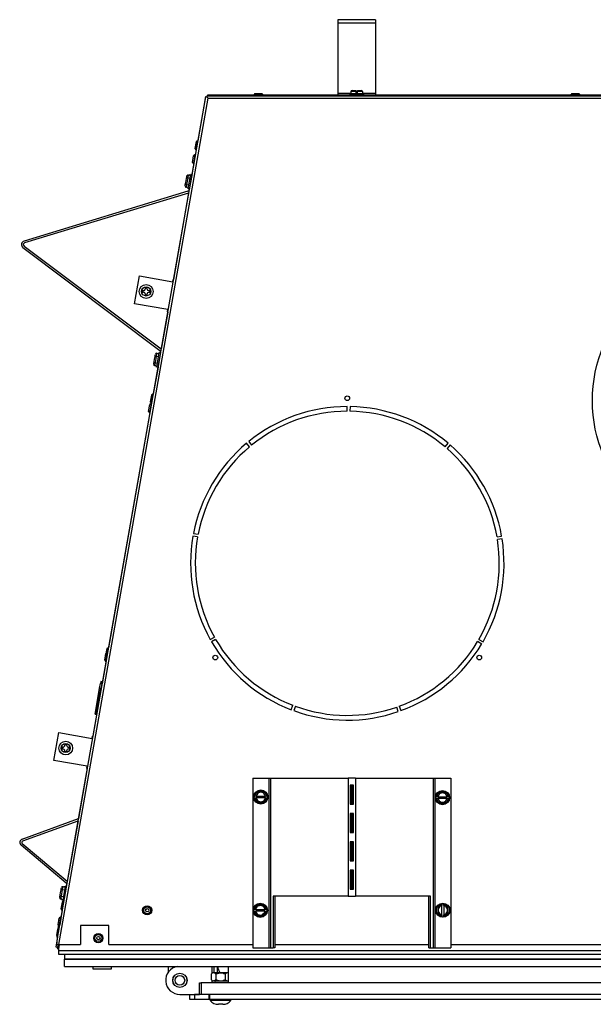
# Model space of a CAD drawing. Units: inches. Extents: x 0 to 217, y 1 to 54.
# Drawn here: x 140 to 156, y 5 to 31 of the extents above; entities that cross this region are included whole.
import ezdxf

# ---------------------------------------------------------------- set-up
doc = ezdxf.new("R2010")
doc.units = ezdxf.units.IN
doc.header["$MEASUREMENT"] = 0
for name, color, linetype in [('30026', 7, 'Continuous'), ('30096', 7, 'Continuous'), ('30100', 7, 'Continuous'), ('30117', 7, 'Continuous'), ('30126', 7, 'Continuous'), ('30132', 7, 'Continuous'), ('30165', 7, 'Continuous'), ('30174', 7, 'Continuous'), ('30586', 7, 'Continuous'), ('30592', 7, 'Continuous'), ('30699', 7, 'Continuous'), ('40012-FP10-01', 7, 'Continuous'), ('FP10', 7, 'Continuous'), ('PL53065', 7, 'Continuous'), ('PL63753', 7, 'Continuous'), ('PL63754', 7, 'Continuous'), ('PL63756', 7, 'Continuous'), ('PL63757', 7, 'Continuous'), ('PL63760', 7, 'Continuous'), ('PL63762', 7, 'Continuous'), ('PL63764', 7, 'Continuous'), ('PL63766', 7, 'Continuous'), ('PL63767', 7, 'Continuous'), ('PL63768', 7, 'Continuous'), ('PL63803', 7, 'Continuous'), ('PL63850', 7, 'Continuous'), ('PL63877', 7, 'Continuous'), ('PL63878', 7, 'Continuous'), ('PL63879', 7, 'Continuous')]:
    doc.layers.add(name, color=color, linetype=linetype)

# ---------------------------------------------------------------- blocks, each defined once
blk = doc.blocks.new('SE623')
at = {"layer": 'PL63753', "color": 7, "linetype": 'Continuous'}
for p, q in [((144.235, 23.197), (144.062, 22.215)), ((144.047, 22.134), (144.043, 22.108)), ((143.978, 21.739), (143.85, 21.018)), ((143.808, 20.777), (142.666, 14.299)), ((142.623, 14.058), (142.497, 13.342)), ((142.475, 13.219), (142.253, 11.956))]:
    blk.add_line(p, q, dxfattribs=at)
blk = doc.blocks.new('SE624')
at = {"layer": 'PL63753', "color": 7, "linetype": 'Continuous'}
for p, q in [((142.101, 11.094), (141.867, 9.768)), ((141.857, 9.713), (141.573, 8.099)), ((141.439, 7.34), (141.371, 6.955)), ((141.313, 6.627), (141.267, 6.368))]:
    blk.add_line(p, q, dxfattribs=at)
blk = doc.blocks.new('SE625')
at = {"layer": 'PL63753', "color": 7, "linetype": 'Continuous'}
for p, q in [((145.241, 28.905), (145.035, 27.736)), ((144.993, 27.496), (144.876, 26.837)), ((144.811, 26.467), (144.805, 26.434)), ((144.791, 26.353), (144.387, 24.059))]:
    blk.add_line(p, q, dxfattribs=at)
blk = doc.blocks.new('SE629')
at = {"layer": 'PL63753', "color": 7, "linetype": 'Continuous'}
for p, q in [((146.517, 28.945), (145.289, 28.945)), ((148.748, 28.945), (146.757, 28.945)), ((154.923, 28.945), (149.748, 28.945)), ((163.329, 28.945), (155.163, 28.945)), ((168.748, 28.945), (163.569, 28.945)), ((171.735, 28.945), (169.748, 28.945)), ((173.208, 28.945), (171.975, 28.945))]:
    blk.add_line(p, q, dxfattribs=at)
blk = doc.blocks.new('SE630')
at = {"layer": 'PL63753', "color": 7, "linetype": 'Continuous'}
for p, q in [((145.241, 28.905), (145.277, 28.899)), ((145.289, 28.945), (145.289, 28.931)), ((173.208, 28.945), (173.208, 28.931)), ((173.255, 28.905), (173.22, 28.899)), ((143.354, 23.416), (143.484, 24.155)), ((143.484, 24.155), (144.368, 23.999)), ((144.368, 23.999), (144.378, 24.059)), ((144.378, 24.059), (144.389, 24.058)), ((144.389, 24.059), (144.387, 24.059)), ((174.107, 24.059), (174.11, 24.059)), ((174.108, 24.058), (174.118, 24.059)), ((174.118, 24.059), (174.129, 23.999)), ((174.129, 23.999), (175.012, 24.155)), ((175.012, 24.155), (175.143, 23.416)), ((144.237, 23.26), (143.354, 23.416)), ((144.227, 23.2), (144.237, 23.26)), ((175.143, 23.416), (174.259, 23.26)), ((174.259, 23.26), (174.27, 23.2)), ((144.237, 23.198), (144.227, 23.2)), ((144.237, 23.197), (144.235, 23.197)), ((174.27, 23.2), (174.259, 23.198)), ((174.259, 23.197), (174.262, 23.197)), ((141.22, 11.313), (141.35, 12.052)), ((141.35, 12.052), (142.234, 11.896)), ((176.263, 11.896), (177.146, 12.052)), ((177.146, 12.052), (177.277, 11.313)), ((142.234, 11.896), (142.244, 11.957)), ((142.244, 11.957), (142.255, 11.955)), ((142.255, 11.956), (142.253, 11.956)), ((176.242, 11.955), (176.252, 11.957)), ((176.242, 11.956), (176.244, 11.956)), ((176.252, 11.957), (176.263, 11.896)), ((142.103, 11.157), (141.22, 11.313)), ((177.277, 11.313), (176.393, 11.157)), ((142.093, 11.097), (142.103, 11.157)), ((142.103, 11.095), (142.093, 11.097)), ((142.103, 11.094), (142.101, 11.094)), ((176.393, 11.157), (176.402, 11.11)), ((141.267, 6.368), (141.315, 6.36)), ((177.229, 6.368), (177.182, 6.36))]:
    blk.add_line(p, q, dxfattribs=at)
blk = doc.blocks.new('SE633')
at = {"layer": '30165', "color": 7, "linetype": 'Continuous'}
for p, q in [((151.413, 28.939), (151.405, 28.931)), ((151.597, 28.939), (151.413, 28.939)), ((151.605, 28.931), (151.597, 28.939))]:
    blk.add_line(p, q, dxfattribs=at)
blk = doc.blocks.new('SE634')
at = {"layer": '30165', "color": 7, "linetype": 'Continuous'}
for p, q in [((145.788, 28.939), (145.78, 28.931)), ((145.906, 28.939), (145.788, 28.939))]:
    blk.add_line(p, q, dxfattribs=at)
blk = doc.blocks.new('SE636')
at = {"layer": 'PL63757', "color": 7, "linetype": 'Continuous'}
for p, q in [((142.677, 6.432), (146.493, 6.432)), ((147.078, 6.432), (151.157, 6.432)), ((151.743, 6.432), (166.763, 6.432)), ((167.349, 6.432), (171.428, 6.432)), ((172.013, 6.432), (175.82, 6.432))]:
    blk.add_line(p, q, dxfattribs=at)
blk = doc.blocks.new('SE637')
at = {"layer": 'PL63757', "color": 7, "linetype": 'Continuous'}
for p, q in [((141.311, 6.601), (145.243, 28.903)), ((141.35, 6.432), (145.305, 28.863)), ((145.243, 28.903), (145.277, 28.897)), ((145.277, 28.931), (145.277, 28.897)), ((145.277, 28.931), (173.22, 28.931)), ((145.277, 28.897), (145.305, 28.863)), ((145.277, 28.897), (145.277, 28.897)), ((145.305, 28.863), (173.191, 28.863)), ((173.22, 28.897), (173.191, 28.863)), ((177.147, 6.432), (173.191, 28.863)), ((173.22, 28.931), (173.22, 28.897)), ((173.22, 28.897), (173.253, 28.903)), ((173.22, 28.897), (173.22, 28.897)), ((173.253, 28.903), (177.186, 6.601)), ((148.998, 20.567), (148.998, 20.692)), ((149.071, 20.692), (149.069, 20.567)), ((169.426, 20.692), (169.428, 20.567)), ((169.498, 20.567), (169.498, 20.692)), ((146.407, 19.624), (146.327, 19.72)), ((146.383, 19.766), (146.461, 19.669)), ((151.589, 19.624), (151.67, 19.72)), ((151.725, 19.673), (151.643, 19.578)), ((166.772, 19.673), (166.854, 19.578)), ((166.907, 19.624), (166.827, 19.72)), ((172.114, 19.766), (172.035, 19.669)), ((172.089, 19.624), (172.17, 19.72)), ((145.029, 17.236), (144.905, 17.258)), ((144.919, 17.329), (145.041, 17.305)), ((152.968, 17.236), (153.091, 17.258)), ((165.529, 17.236), (165.405, 17.258)), ((173.578, 17.329), (173.455, 17.305)), ((173.468, 17.236), (173.591, 17.258)), ((153.103, 17.186), (152.98, 17.167)), ((165.393, 17.186), (165.517, 17.167)), ((145.363, 14.521), (145.473, 14.582)), ((145.507, 14.521), (145.399, 14.458)), ((152.561, 14.396), (152.454, 14.46)), ((152.489, 14.521), (152.597, 14.458)), ((166.007, 14.521), (165.899, 14.458)), ((165.936, 14.396), (166.043, 14.46)), ((172.989, 14.521), (173.097, 14.458)), ((173.133, 14.521), (173.024, 14.582)), ((147.509, 12.656), (147.554, 12.773)), ((147.62, 12.748), (147.577, 12.631)), ((150.351, 12.607), (150.311, 12.725)), ((150.377, 12.748), (150.42, 12.631)), ((168.12, 12.748), (168.077, 12.631)), ((168.145, 12.607), (168.186, 12.725)), ((170.877, 12.748), (170.92, 12.631)), ((170.988, 12.656), (170.943, 12.773)), ((142.677, 6.932), (141.927, 6.932)), ((141.927, 6.932), (141.927, 6.432)), ((142.677, 6.432), (142.677, 6.932)), ((175.82, 6.932), (175.82, 6.432)), ((176.57, 6.932), (175.82, 6.932)), ((176.57, 6.432), (176.57, 6.932)), ((141.297, 6.432), (141.311, 6.601)), ((177.186, 6.601), (177.2, 6.432)), ((141.323, 6.427), (141.297, 6.432)), ((141.35, 6.432), (141.927, 6.432)), ((176.57, 6.432), (177.147, 6.432)), ((177.174, 6.427), (177.147, 6.432)), ((177.174, 6.427), (177.2, 6.432))]:
    blk.add_line(p, q, dxfattribs=at)
for centre, radius in [((159.248, 20.848), 3.75), ((148.998, 20.911), 0.0625), ((169.498, 20.911), 0.0625), ((145.498, 14.036), 0.0625), ((152.498, 14.036), 0.0625), ((165.998, 14.036), 0.0625), ((172.998, 14.036), 0.0625)]:
    blk.add_circle(centre, radius, dxfattribs=at)
for centre, radius, start, end in [((173.045, 52.233), 36.271, 220.0429, 220.113), ((145.452, 52.233), 36.271, 319.887, 319.9571), ((148.998, 16.536), 4.156, 90, 129), ((148.998, 16.536), 4.156, 50, 89), ((169.498, 16.536), 4.156, 91, 130), ((169.498, 16.536), 4.156, 51, 90), ((148.998, 16.536), 4.031, 90, 129), ((148.998, 16.536), 4.031, 50, 89), ((169.498, 16.536), 4.031, 91, 130), ((169.498, 16.536), 4.031, 51, 90), ((148.998, 16.536), 4.156, 130, 169), ((148.998, 16.536), 4.031, 130, 169), ((148.998, 16.536), 4.031, 10, 49), ((148.998, 16.536), 4.156, 10, 49), ((169.498, 16.536), 4.156, 131, 170), ((169.498, 16.536), 4.031, 131, 170), ((169.498, 16.536), 4.031, 11, 50), ((169.498, 16.536), 4.156, 11, 50), ((148.998, 16.536), 4.156, 170, 209), ((148.998, 16.536), 4.031, 170, 209), ((169.498, 16.536), 4.031, 331, 10), ((169.498, 16.536), 4.156, 331, 10), ((148.998, 16.536), 4.031, 330, 9), ((148.998, 16.536), 4.156, 330, 9), ((169.498, 16.536), 4.156, 171, 210), ((169.498, 16.536), 4.031, 171, 210), ((148.998, 16.536), 4.156, 210, 249), ((148.998, 16.536), 4.031, 210, 249), ((148.998, 16.536), 4.031, 290, 329), ((148.998, 16.536), 4.156, 290, 329), ((169.498, 16.536), 4.156, 211, 250), ((169.498, 16.536), 4.031, 211, 250), ((169.498, 16.536), 4.031, 291, 330), ((169.498, 16.536), 4.156, 291, 330), ((148.998, 16.536), 4.156, 250, 289), ((148.998, 16.536), 4.031, 250, 289), ((169.498, 16.536), 4.156, 251, 290), ((169.498, 16.536), 4.031, 251, 290), ((139.216, 19.202), 12.947, 279.3637, 279.4871)]:
    blk.add_arc(centre, radius, start, end, dxfattribs=at)
for points in [[(141.35, 6.432), (141.34, 6.432), (141.33, 6.432), (141.311, 6.432), (141.303, 6.432), (141.297, 6.432)], [(177.2, 6.432), (177.193, 6.432), (177.185, 6.432), (177.167, 6.432), (177.157, 6.432), (177.147, 6.432)]]:
    blk.add_open_spline(points, degree=3, knots=[0, 0, 0, 0, 0.5, 0.5, 1, 1, 1, 1], dxfattribs=at)
blk = doc.blocks.new('SE638')
at = {"layer": 'PL63754', "color": 7, "linetype": 'Continuous'}
for p, q in [((142.43, 13.227), (142.452, 13.35)), ((142.461, 13.401), (142.452, 13.35)), ((142.452, 13.35), (142.485, 13.344)), ((142.494, 13.395), (142.461, 13.401)), ((142.485, 13.344), (142.463, 13.221)), ((142.485, 13.344), (142.494, 13.395)), ((142.485, 13.344), (142.499, 13.342)), ((142.309, 12.539), (142.43, 13.227)), ((142.342, 12.533), (142.463, 13.221)), ((142.463, 13.221), (142.43, 13.227)), ((142.463, 13.221), (142.478, 13.218)), ((142.309, 12.539), (142.342, 12.533)), ((141.327, 6.428), (141.308, 6.324)), ((141.308, 6.324), (141.341, 6.318)), ((141.361, 6.432), (141.341, 6.318))]:
    blk.add_line(p, q, dxfattribs=at)
blk = doc.blocks.new('SE641')
at = {"layer": 'PL63756', "color": 7, "linetype": 'Continuous'}
for p, q in [((146.412, 19.779), (146.399, 19.779)), ((146.4, 19.779), (146.412, 19.779)), ((146.412, 19.789), (146.412, 19.779)), ((172.089, 19.779), (172.089, 19.786)), ((172.089, 19.779), (172.097, 19.779)), ((172.098, 19.779), (172.089, 19.779))]:
    blk.add_line(p, q, dxfattribs=at)
blk = doc.blocks.new('SE645')
at = {"layer": 'PL53065', "color": 7, "linetype": 'Continuous'}
for p, q in [((149.092, 28.993), (148.748, 28.993)), ((149.748, 28.993), (149.405, 28.993))]:
    blk.add_line(p, q, dxfattribs=at)
blk = doc.blocks.new('SE646')
at = {"layer": 'PL53065', "color": 7, "linetype": 'Continuous'}
for p, q in [((148.748, 30.945), (148.748, 30.849)), ((149.748, 30.945), (148.748, 30.945)), ((148.748, 30.849), (148.748, 28.993)), ((149.748, 30.849), (148.748, 30.849)), ((149.748, 30.945), (149.748, 30.849)), ((149.748, 30.849), (149.748, 28.993)), ((148.748, 28.993), (148.748, 28.945)), ((149.748, 28.993), (149.748, 28.945)), ((149.748, 28.945), (148.748, 28.945)), ((148.748, 28.945), (148.748, 28.931)), ((149.748, 28.945), (149.748, 28.931))]:
    blk.add_line(p, q, dxfattribs=at)
blk = doc.blocks.new('SE647')
at = {"layer": 'PL63768', "color": 7, "linetype": 'Continuous'}
for p, q in [((144.882, 26.869), (144.806, 26.435)), ((144.882, 26.869), (144.885, 26.869)), ((144.772, 26.397), (140.426, 25.076)), ((144.786, 26.351), (140.44, 25.031)), ((140.397, 24.908), (144.029, 22.18)), ((140.425, 24.946), (144.058, 22.219)), ((144.047, 22.133), (143.971, 21.699)), ((143.971, 21.699), (143.973, 21.699))]:
    blk.add_line(p, q, dxfattribs=at)
for centre, radius, start, end in [((144.758, 26.443), 0.048, 286.9061, 350), ((144.758, 26.443), 0.096, 286.9061, 291.6848), ((140.454, 24.985), 0.096, 106.9061, 233.0939), ((140.454, 24.985), 0.048, 106.9061, 233.0939), ((144, 22.142), 0.096, 48.3152, 53.0939), ((144, 22.142), 0.048, 350, 53.0939)]:
    blk.add_arc(centre, radius, start, end, dxfattribs=at)
blk = doc.blocks.new('SE648')
at = {"layer": '30165', "color": 7, "linetype": 'Continuous'}
for p, q in [((143.806, 20.995), (143.774, 20.814)), ((143.799, 20.779), (143.841, 21.019)), ((143.841, 21.019), (143.806, 20.995)), ((143.853, 21.017), (143.841, 21.019)), ((143.774, 20.814), (143.799, 20.779)), ((143.799, 20.779), (143.81, 20.777))]:
    blk.add_line(p, q, dxfattribs=at)
blk = doc.blocks.new('SE649')
at = {"layer": '30165', "color": 7, "linetype": 'Continuous'}
for p, q in [((142.622, 14.276), (142.59, 14.095)), ((142.59, 14.095), (142.614, 14.06)), ((142.614, 14.06), (142.656, 14.3)), ((142.656, 14.3), (142.622, 14.276)), ((142.668, 14.298), (142.656, 14.3)), ((142.614, 14.06), (142.626, 14.058))]:
    blk.add_line(p, q, dxfattribs=at)
blk = doc.blocks.new('SE650')
at = {"layer": '30165', "color": 7, "linetype": 'Continuous'}
for p, q in [((152.531, 28.939), (152.523, 28.931)), ((152.715, 28.939), (152.531, 28.939)), ((152.723, 28.931), (152.715, 28.939))]:
    blk.add_line(p, q, dxfattribs=at)
blk = doc.blocks.new('SE653')
at = {"layer": '30165', "color": 7, "linetype": 'Continuous'}
for p, q in [((145.906, 28.939), (145.898, 28.931)), ((146.09, 28.939), (145.906, 28.939)), ((146.098, 28.931), (146.09, 28.939))]:
    blk.add_line(p, q, dxfattribs=at)
blk = doc.blocks.new('SE663')
at = {"layer": 'PL63850', "color": 7, "linetype": 'Continuous'}
for p, q in [((141.498, 6.179), (141.498, 6.04)), ((176.998, 6.04), (141.498, 6.04)), ((176.998, 6.179), (176.998, 6.04))]:
    blk.add_line(p, q, dxfattribs=at)
blk = doc.blocks.new('SE664')
at = {"layer": 'PL63803', "color": 7, "linetype": 'Continuous'}
for p, q in [((141.498, 6.04), (176.998, 6.04)), ((141.498, 5.852), (141.498, 6.04)), ((176.998, 5.852), (176.998, 6.04)), ((141.498, 5.852), (176.998, 5.852))]:
    blk.add_line(p, q, dxfattribs=at)
blk = doc.blocks.new('SE667')
at = {"layer": '30174', "color": 7, "linetype": 'Continuous'}
for p, q in [((142.248, 5.852), (142.248, 5.79)), ((142.248, 5.79), (142.748, 5.79)), ((142.748, 5.79), (142.748, 5.852))]:
    blk.add_line(p, q, dxfattribs=at)
blk = doc.blocks.new('SE668')
at = {"layer": 'PL63762', "color": 7, "linetype": 'Continuous'}
for p, q in [((145.075, 5.42), (145.122, 5.42)), ((145.075, 5.107), (145.075, 5.42)), ((173.399, 5.42), (145.122, 5.42)), ((145.122, 5.42), (145.122, 5.107)), ((173.399, 5.107), (173.399, 5.42)), ((173.399, 5.42), (173.447, 5.42)), ((173.447, 5.42), (173.447, 5.107)), ((173.447, 5.42), (173.697, 5.42)), ((173.697, 5.42), (174.17, 5.42)), ((173.697, 5.42), (173.697, 5.107)), ((174.17, 5.107), (174.17, 5.42)), ((174.17, 5.42), (174.42, 5.42)), ((174.42, 5.42), (174.42, 5.107)), ((145.122, 5.107), (145.075, 5.107)), ((173.399, 5.107), (145.122, 5.107)), ((173.447, 5.107), (173.399, 5.107)), ((173.697, 5.107), (173.447, 5.107)), ((173.697, 5.107), (174.17, 5.107)), ((174.42, 5.107), (174.17, 5.107))]:
    blk.add_line(p, q, dxfattribs=at)
blk = doc.blocks.new('SE669')
at = {"layer": 'PL63879', "color": 7, "linetype": 'Continuous'}
for p, q in [((145.838, 5.852), (145.838, 5.42)), ((172.684, 5.42), (172.684, 5.852)), ((158.222, 5.732), (158.222, 5.42)), ((160.299, 5.732), (158.222, 5.732)), ((158.224, 5.732), (158.224, 5.42)), ((160.298, 5.42), (160.298, 5.732)), ((160.299, 5.42), (160.299, 5.732))]:
    blk.add_line(p, q, dxfattribs=at)
blk = doc.blocks.new('SE672')
at = {"layer": '30699', "color": 7, "linetype": 'Continuous'}
for p, q in [((145.558, 5.684), (145.558, 5.852)), ((144.558, 5.108), (145.075, 5.108))]:
    blk.add_line(p, q, dxfattribs=at)
blk.add_circle((144.558, 5.483), 0.19, dxfattribs=at)
blk.add_arc((144.558, 5.483), 0.375, 100.0627, 270, dxfattribs=at)
blk = doc.blocks.new('SE689')
at = {"layer": 'PL63760', "color": 7, "linetype": 'Continuous'}
for p, q in [((141.343, 6.329), (141.343, 6.274)), ((141.343, 6.274), (141.343, 6.179)), ((141.343, 6.274), (177.153, 6.274)), ((177.153, 6.329), (177.153, 6.274)), ((177.153, 6.274), (177.153, 6.179)), ((141.343, 6.179), (177.153, 6.179))]:
    blk.add_line(p, q, dxfattribs=at)
blk = doc.blocks.new('SE690')
at = {"layer": '30586', "color": 7, "linetype": 'Continuous'}
for start, end in [(188.6901, 191.1171), (352.7033, 355.1303)]:
    blk.add_arc((144.556, 5.543), 0.188, start, end, dxfattribs=at)
blk = doc.blocks.new('SE691')
at = {"layer": '30586', "color": 7, "linetype": 'Continuous'}
for radius in [0.188, 0.128]:
    blk.add_circle((144.558, 5.483), radius, dxfattribs=at)
blk = doc.blocks.new('SE692')
at = {"layer": '30592', "color": 7, "linetype": 'Continuous'}
for start, end in [(190.9949, 193.4055), (350.6952, 352.8255)]:
    blk.add_arc((144.556, 5.543), 0.19, start, end, dxfattribs=at)
blk = doc.blocks.new('SE693')
at = {"layer": '30592', "color": 7, "linetype": 'Continuous'}
blk.add_line((144.259, 5.709), (144.259, 5.852), dxfattribs=at)
blk = doc.blocks.new('SE702')
at = {"layer": '30132', "color": 7, "linetype": 'Continuous'}
for p, q in [((144.708, 26.603), (144.721, 26.674)), ((144.721, 26.674), (144.733, 26.745)), ((144.733, 26.745), (144.74, 26.78)), ((144.767, 26.757), (144.736, 26.58)), ((144.74, 26.78), (144.744, 26.803)), ((144.781, 26.833), (144.767, 26.757)), ((144.767, 26.757), (144.829, 26.746)), ((144.781, 26.473), (144.846, 26.842)), ((144.781, 26.833), (144.811, 26.827)), ((144.814, 26.841), (144.811, 26.827)), ((144.814, 26.841), (144.845, 26.835)), ((144.877, 26.837), (144.846, 26.842)), ((144.698, 26.545), (144.702, 26.567)), ((144.702, 26.567), (144.708, 26.603)), ((144.736, 26.58), (144.723, 26.504)), ((144.753, 26.499), (144.723, 26.504)), ((144.736, 26.58), (144.798, 26.569)), ((144.753, 26.499), (144.751, 26.485)), ((144.751, 26.485), (144.782, 26.48)), ((144.781, 26.473), (144.811, 26.467))]:
    blk.add_line(p, q, dxfattribs=at)
for centre, major_axis, ratio, start_param, end_param in [((144.764, 26.739), (-0.0308, 0.0054), 0.57735, 4.712389, 6.283185), ((144.774, 26.797), (0.0063, 0.0355), 0.866025, 0, 1.570796), ((144.729, 26.54), (0.0063, 0.0355), 0.866025, 1.570796, 3.141593), ((144.739, 26.597), (-0.0308, 0.0054), 0.57735, 0, 1.570796)]:
    blk.add_ellipse(centre, major_axis=major_axis, ratio=ratio, start_param=start_param, end_param=end_param, dxfattribs=at)
blk = doc.blocks.new('SE703')
at = {"layer": '30132', "color": 7, "linetype": 'Continuous'}
for p, q in [((143.874, 21.874), (143.887, 21.945)), ((143.887, 21.945), (143.9, 22.016)), ((143.9, 22.016), (143.906, 22.052)), ((143.933, 22.028), (143.902, 21.851)), ((143.906, 22.052), (143.91, 22.074)), ((143.947, 22.104), (143.933, 22.028)), ((143.933, 22.028), (143.995, 22.018)), ((143.947, 21.744), (144.012, 22.113)), ((143.947, 22.104), (143.978, 22.098)), ((143.98, 22.112), (143.978, 22.098)), ((143.98, 22.112), (144.011, 22.106)), ((144.043, 22.108), (144.012, 22.113)), ((143.864, 21.816), (143.868, 21.838)), ((143.868, 21.838), (143.874, 21.874)), ((143.902, 21.851), (143.889, 21.775)), ((143.92, 21.77), (143.889, 21.775)), ((143.902, 21.851), (143.964, 21.84)), ((143.92, 21.77), (143.917, 21.756)), ((143.917, 21.756), (143.948, 21.751)), ((143.947, 21.744), (143.978, 21.739))]:
    blk.add_line(p, q, dxfattribs=at)
for centre, major_axis, ratio, start_param, end_param in [((143.93, 22.011), (0.0308, -0.0054), 0.57735, 1.570796, 3.141593), ((143.941, 22.068), (0.0063, 0.0355), 0.866025, 0, 1.570796), ((143.895, 21.811), (0.0063, 0.0355), 0.866025, 1.570796, 3.141593), ((143.905, 21.868), (0.0308, -0.0054), 0.57735, 3.141593, 4.712389)]:
    blk.add_ellipse(centre, major_axis=major_axis, ratio=ratio, start_param=start_param, end_param=end_param, dxfattribs=at)
blk = doc.blocks.new('SE708')
at = {"layer": '30165', "color": 7, "linetype": 'Continuous'}
for p, q in [((154.935, 28.957), (154.926, 28.957)), ((155.17, 28.957), (155.151, 28.957))]:
    blk.add_line(p, q, dxfattribs=at)
blk = doc.blocks.new('SE709')
at = {"layer": '30165', "color": 7, "linetype": 'Continuous'}
for p, q in [((154.956, 28.987), (154.926, 28.957)), ((154.956, 28.987), (155.14, 28.987)), ((155.17, 28.957), (155.14, 28.987)), ((154.926, 28.957), (154.926, 28.948)), ((155.17, 28.945), (155.17, 28.957))]:
    blk.add_line(p, q, dxfattribs=at)
blk = doc.blocks.new('SE710')
at = {"layer": '30165', "color": 7, "linetype": 'Continuous'}
for p, q in [((146.529, 28.957), (146.52, 28.957)), ((146.764, 28.957), (146.745, 28.957))]:
    blk.add_line(p, q, dxfattribs=at)
blk = doc.blocks.new('SE711')
at = {"layer": '30165', "color": 7, "linetype": 'Continuous'}
for p, q in [((146.55, 28.987), (146.52, 28.957)), ((146.55, 28.987), (146.734, 28.987)), ((146.764, 28.957), (146.734, 28.987)), ((146.52, 28.957), (146.52, 28.948)), ((146.764, 28.945), (146.764, 28.957))]:
    blk.add_line(p, q, dxfattribs=at)
blk = doc.blocks.new('SE714')
at = {"layer": '30165', "color": 7, "linetype": 'Continuous'}
for p, q in [((154.951, 28.973), (154.921, 28.943)), ((155.135, 28.973), (154.951, 28.973)), ((155.165, 28.943), (155.135, 28.973)), ((154.921, 28.943), (155.165, 28.943)), ((154.921, 28.943), (154.921, 28.931)), ((155.165, 28.931), (155.165, 28.943))]:
    blk.add_line(p, q, dxfattribs=at)
blk = doc.blocks.new('SE715')
at = {"layer": '30165', "color": 7, "linetype": 'Continuous'}
for p, q in [((146.545, 28.973), (146.515, 28.943)), ((146.729, 28.973), (146.545, 28.973)), ((146.759, 28.943), (146.729, 28.973)), ((146.515, 28.943), (146.759, 28.943)), ((146.515, 28.943), (146.515, 28.931)), ((146.759, 28.931), (146.759, 28.943))]:
    blk.add_line(p, q, dxfattribs=at)
blk = doc.blocks.new('SE716')
at = {"layer": '30165', "color": 7, "linetype": 'Continuous'}
for p, q in [((141.429, 7.341), (141.472, 7.582)), ((141.472, 7.582), (141.437, 7.557)), ((141.483, 7.579), (141.472, 7.582)), ((141.437, 7.557), (141.405, 7.376)), ((141.405, 7.376), (141.429, 7.341)), ((141.429, 7.341), (141.441, 7.339))]:
    blk.add_line(p, q, dxfattribs=at)
blk = doc.blocks.new('SE717')
at = {"layer": '30165', "color": 7, "linetype": 'Continuous'}
for p, q in [((144.991, 27.714), (144.959, 27.532)), ((144.983, 27.498), (145.026, 27.738)), ((145.026, 27.738), (144.991, 27.714)), ((145.038, 27.736), (145.026, 27.738)), ((144.959, 27.532), (144.983, 27.498)), ((144.983, 27.498), (144.995, 27.496))]:
    blk.add_line(p, q, dxfattribs=at)
blk = doc.blocks.new('SE718')
at = {"layer": '30165', "color": 7, "linetype": 'Continuous'}
for p, q in [((144.891, 27.159), (144.923, 27.34)), ((144.891, 27.159), (144.915, 27.124)), ((144.957, 27.364), (144.915, 27.124)), ((144.957, 27.364), (144.923, 27.34)), ((144.969, 27.362), (144.957, 27.364)), ((144.915, 27.124), (144.927, 27.122))]:
    blk.add_line(p, q, dxfattribs=at)
blk = doc.blocks.new('SE719')
at = {"layer": '30165', "color": 7, "linetype": 'Continuous'}
for p, q in [((143.728, 20.563), (143.76, 20.744)), ((143.794, 20.769), (143.752, 20.528)), ((143.794, 20.769), (143.76, 20.744)), ((143.806, 20.767), (143.794, 20.769)), ((143.728, 20.563), (143.752, 20.528)), ((143.752, 20.528), (143.764, 20.526))]:
    blk.add_line(p, q, dxfattribs=at)
blk = doc.blocks.new('SE720')
at = {"layer": '30165', "color": 7, "linetype": 'Continuous'}
for p, q in [((142.565, 13.967), (142.597, 14.149)), ((142.599, 14.151), (142.597, 14.149)), ((142.565, 13.967), (142.589, 13.933)), ((142.612, 14.063), (142.589, 13.933)), ((142.589, 13.933), (142.601, 13.931))]:
    blk.add_line(p, q, dxfattribs=at)
blk = doc.blocks.new('SE721')
at = {"layer": '30165', "color": 7, "linetype": 'Continuous'}
for p, q in [((141.327, 6.951), (141.359, 7.132)), ((141.394, 7.156), (141.358, 6.951)), ((141.394, 7.156), (141.359, 7.132)), ((141.406, 7.154), (141.394, 7.156)), ((141.327, 6.951), (141.341, 6.931))]:
    blk.add_line(p, q, dxfattribs=at)
blk = doc.blocks.new('SE722')
at = {"layer": '30165', "color": 7, "linetype": 'Continuous'}
for radius in [0.122, 0.092, 0.0435]:
    blk.add_circle((142.397, 6.602), radius, dxfattribs=at)
blk = doc.blocks.new('SE723')
at = {"layer": '30165', "color": 7, "linetype": 'Continuous'}
for radius in [0.122, 0.092, 0.0435]:
    blk.add_circle((143.691, 7.339), radius, dxfattribs=at)
blk = doc.blocks.new('SE727')
at = {"layer": '30132', "color": 7, "linetype": 'Continuous'}
for p, q in [((146.537, 10.364), (146.614, 10.497)), ((146.632, 10.466), (146.596, 10.403)), ((146.614, 10.497), (146.794, 10.497)), ((146.632, 10.466), (146.614, 10.497)), ((146.704, 10.466), (146.632, 10.466)), ((146.776, 10.466), (146.704, 10.466)), ((146.776, 10.466), (146.794, 10.497)), ((146.812, 10.403), (146.776, 10.466)), ((146.794, 10.497), (146.871, 10.364)), ((146.524, 10.341), (146.537, 10.364)), ((146.537, 10.317), (146.524, 10.341)), ((146.573, 10.364), (146.537, 10.364)), ((146.614, 10.185), (146.537, 10.317)), ((146.537, 10.317), (146.573, 10.317)), ((146.596, 10.403), (146.573, 10.364)), ((146.581, 10.364), (146.573, 10.364)), ((146.573, 10.317), (146.581, 10.317)), ((146.573, 10.317), (146.596, 10.278)), ((146.581, 10.364), (146.827, 10.364)), ((146.827, 10.317), (146.581, 10.317)), ((146.596, 10.278), (146.632, 10.216)), ((146.614, 10.185), (146.632, 10.216)), ((146.794, 10.185), (146.614, 10.185)), ((146.632, 10.216), (146.704, 10.216)), ((146.704, 10.216), (146.776, 10.216)), ((146.776, 10.216), (146.812, 10.278)), ((146.794, 10.185), (146.776, 10.216)), ((146.871, 10.317), (146.794, 10.185)), ((146.835, 10.364), (146.812, 10.403)), ((146.812, 10.278), (146.835, 10.317)), ((146.835, 10.364), (146.827, 10.364)), ((146.827, 10.317), (146.835, 10.317)), ((146.871, 10.364), (146.835, 10.364)), ((146.835, 10.317), (146.871, 10.317)), ((146.871, 10.364), (146.884, 10.341)), ((146.884, 10.341), (146.871, 10.317))]:
    blk.add_line(p, q, dxfattribs=at)
blk.add_circle((146.704, 10.341), 0.188, dxfattribs=at)
for start, end in [(90, 150), (30, 90), (150, 169.1931), (190.8069, 210), (210, 270), (270, 330), (10.8069, 30), (330, 349.1931)]:
    blk.add_arc((146.704, 10.341), 0.125, start, end, dxfattribs=at)
blk = doc.blocks.new('SE728')
at = {"layer": '30132', "color": 7, "linetype": 'Continuous'}
for p, q in [((146.511, 7.339), (146.524, 7.362)), ((146.524, 7.315), (146.511, 7.339)), ((146.524, 7.362), (146.601, 7.495)), ((146.56, 7.362), (146.524, 7.362)), ((146.601, 7.182), (146.524, 7.315)), ((146.524, 7.315), (146.56, 7.315)), ((146.583, 7.401), (146.56, 7.362)), ((146.569, 7.362), (146.56, 7.362)), ((146.56, 7.315), (146.569, 7.315)), ((146.56, 7.315), (146.583, 7.276)), ((146.569, 7.362), (146.814, 7.362)), ((146.814, 7.315), (146.569, 7.315)), ((146.619, 7.464), (146.583, 7.401)), ((146.601, 7.495), (146.782, 7.495)), ((146.619, 7.464), (146.601, 7.495)), ((146.691, 7.464), (146.619, 7.464)), ((146.763, 7.464), (146.691, 7.464)), ((146.763, 7.464), (146.782, 7.495)), ((146.8, 7.401), (146.763, 7.464)), ((146.782, 7.495), (146.858, 7.362)), ((146.858, 7.315), (146.782, 7.182)), ((146.822, 7.362), (146.8, 7.401)), ((146.8, 7.276), (146.822, 7.315)), ((146.822, 7.362), (146.814, 7.362)), ((146.814, 7.315), (146.822, 7.315)), ((146.858, 7.362), (146.822, 7.362)), ((146.822, 7.315), (146.858, 7.315)), ((146.858, 7.362), (146.872, 7.339)), ((146.872, 7.339), (146.858, 7.315)), ((146.583, 7.276), (146.619, 7.214)), ((146.601, 7.182), (146.619, 7.214)), ((146.782, 7.182), (146.601, 7.182)), ((146.619, 7.214), (146.691, 7.214)), ((146.691, 7.214), (146.763, 7.214)), ((146.763, 7.214), (146.8, 7.276)), ((146.782, 7.182), (146.763, 7.214))]:
    blk.add_line(p, q, dxfattribs=at)
blk.add_circle((146.691, 7.339), 0.188, dxfattribs=at)
for start, end in [(150, 169.1931), (190.8069, 210), (90, 150), (30, 90), (10.8069, 30), (330, 349.1931), (210, 270), (270, 330)]:
    blk.add_arc((146.691, 7.339), 0.125, start, end, dxfattribs=at)
blk = doc.blocks.new('SE729')
at = {"layer": '30132', "color": 7, "linetype": 'Continuous'}
for p, q in [((151.355, 10.351), (151.432, 10.484)), ((151.45, 10.452), (151.414, 10.39)), ((151.432, 10.484), (151.612, 10.484)), ((151.45, 10.452), (151.432, 10.484)), ((151.522, 10.452), (151.45, 10.452)), ((151.594, 10.452), (151.522, 10.452)), ((151.594, 10.452), (151.612, 10.484)), ((151.63, 10.39), (151.594, 10.452)), ((151.612, 10.484), (151.689, 10.351)), ((151.342, 10.327), (151.355, 10.351)), ((151.355, 10.304), (151.342, 10.327)), ((151.391, 10.351), (151.355, 10.351)), ((151.432, 10.171), (151.355, 10.304)), ((151.355, 10.304), (151.391, 10.304)), ((151.414, 10.39), (151.391, 10.351)), ((151.399, 10.351), (151.391, 10.351)), ((151.391, 10.304), (151.399, 10.304)), ((151.391, 10.304), (151.414, 10.265)), ((151.399, 10.351), (151.645, 10.351)), ((151.645, 10.304), (151.399, 10.304)), ((151.414, 10.265), (151.45, 10.202)), ((151.432, 10.171), (151.45, 10.202)), ((151.45, 10.202), (151.522, 10.202)), ((151.522, 10.202), (151.594, 10.202)), ((151.594, 10.202), (151.63, 10.265)), ((151.612, 10.171), (151.594, 10.202)), ((151.689, 10.304), (151.612, 10.171)), ((151.653, 10.351), (151.63, 10.39)), ((151.63, 10.265), (151.653, 10.304)), ((151.653, 10.351), (151.645, 10.351)), ((151.645, 10.304), (151.653, 10.304)), ((151.689, 10.351), (151.653, 10.351)), ((151.653, 10.304), (151.689, 10.304)), ((151.689, 10.351), (151.703, 10.327)), ((151.703, 10.327), (151.689, 10.304)), ((151.612, 10.171), (151.432, 10.171))]:
    blk.add_line(p, q, dxfattribs=at)
blk.add_circle((151.522, 10.327), 0.188, dxfattribs=at)
for start, end in [(90, 150), (30, 90), (150, 169.1931), (190.8069, 210), (210, 270), (270, 330), (10.8069, 30), (330, 349.1931)]:
    blk.add_arc((151.522, 10.327), 0.125, start, end, dxfattribs=at)
blk = doc.blocks.new('SE730')
at = {"layer": '30132', "color": 7, "linetype": 'Continuous'}
for p, q in [((151.376, 7.431), (151.508, 7.508)), ((151.376, 7.251), (151.376, 7.431)), ((151.407, 7.413), (151.376, 7.431)), ((151.469, 7.449), (151.407, 7.413)), ((151.407, 7.413), (151.407, 7.341)), ((151.407, 7.341), (151.407, 7.269)), ((151.508, 7.472), (151.469, 7.449)), ((151.508, 7.508), (151.532, 7.521)), ((151.508, 7.508), (151.508, 7.472)), ((151.508, 7.472), (151.508, 7.464)), ((151.508, 7.218), (151.508, 7.464)), ((151.532, 7.521), (151.555, 7.508)), ((151.555, 7.472), (151.555, 7.508)), ((151.555, 7.508), (151.688, 7.431)), ((151.555, 7.464), (151.555, 7.472)), ((151.594, 7.449), (151.555, 7.472)), ((151.555, 7.464), (151.555, 7.218)), ((151.657, 7.413), (151.594, 7.449)), ((151.688, 7.431), (151.657, 7.413)), ((151.657, 7.341), (151.657, 7.413)), ((151.657, 7.269), (151.657, 7.341)), ((151.688, 7.431), (151.688, 7.251)), ((151.407, 7.269), (151.376, 7.251)), ((151.508, 7.174), (151.376, 7.251)), ((151.407, 7.269), (151.469, 7.233)), ((151.469, 7.233), (151.508, 7.21)), ((151.508, 7.218), (151.508, 7.21)), ((151.508, 7.21), (151.508, 7.174)), ((151.532, 7.16), (151.508, 7.174)), ((151.555, 7.174), (151.532, 7.16)), ((151.688, 7.251), (151.555, 7.174)), ((151.555, 7.21), (151.594, 7.233)), ((151.555, 7.21), (151.555, 7.218)), ((151.555, 7.174), (151.555, 7.21)), ((151.594, 7.233), (151.657, 7.269)), ((151.688, 7.251), (151.657, 7.269))]:
    blk.add_line(p, q, dxfattribs=at)
blk.add_circle((151.532, 7.341), 0.188, dxfattribs=at)
for start, end in [(120, 180), (180, 240), (100.8069, 120), (60, 79.1931), (0, 60), (300, 0), (240, 259.1931), (280.8069, 300)]:
    blk.add_arc((151.532, 7.341), 0.125, start, end, dxfattribs=at)
blk = doc.blocks.new('SE735')
at = {"layer": '30132', "color": 7, "linetype": 'Continuous'}
for p, q in [((149.436, 28.976), (149.061, 28.976)), ((149.061, 28.976), (149.061, 28.945)), ((149.092, 29.039), (149.092, 28.976)), ((149.225, 29.039), (149.092, 29.039)), ((149.123, 29.07), (149.186, 29.07)), ((149.186, 29.07), (149.225, 29.07)), ((149.225, 29.07), (149.225, 29.039)), ((149.225, 29.039), (149.225, 29.008)), ((149.248, 29.008), (149.225, 29.008)), ((149.248, 29.008), (149.248, 28.976)), ((149.272, 29.008), (149.248, 29.008)), ((149.272, 29.039), (149.272, 29.07)), ((149.272, 29.07), (149.311, 29.07)), ((149.272, 29.008), (149.272, 29.039)), ((149.405, 29.039), (149.272, 29.039)), ((149.311, 29.07), (149.373, 29.07)), ((149.405, 29.039), (149.405, 28.976)), ((149.436, 28.945), (149.436, 28.976))]:
    blk.add_line(p, q, dxfattribs=at)
for centre, start, end in [((149.123, 29.039), 90, 180), ((149.373, 29.039), 0, 90)]:
    blk.add_arc(centre, 0.0312, start, end, dxfattribs=at)
blk = doc.blocks.new('SE738')
at = {"layer": '30117', "color": 7, "linetype": 'Continuous'}
blk.add_line((144.743, 5.512), (144.743, 5.524), dxfattribs=at)
blk = doc.blocks.new('SE739')
at = {"layer": '30126', "color": 7, "linetype": 'Continuous'}
for p, q in [((141.433, 11.66), (141.433, 11.618)), ((141.451, 11.66), (141.433, 11.66)), ((141.433, 11.618), (141.451, 11.618)), ((141.51, 11.737), (141.51, 11.719)), ((141.552, 11.737), (141.51, 11.737)), ((141.51, 11.559), (141.51, 11.541)), ((141.51, 11.541), (141.552, 11.541)), ((141.552, 11.719), (141.552, 11.737)), ((141.552, 11.541), (141.552, 11.559)), ((141.629, 11.66), (141.611, 11.66)), ((141.611, 11.618), (141.629, 11.618)), ((141.629, 11.618), (141.629, 11.66))]:
    blk.add_line(p, q, dxfattribs=at)
for radius in [0.183, 0.121]:
    blk.add_circle((141.531, 11.639), radius, dxfattribs=at)
for centre, start, end in [((141.451, 11.719), 270, 0), ((141.451, 11.559), 0, 90), ((141.611, 11.719), 180, 270), ((141.611, 11.559), 90, 180)]:
    blk.add_arc(centre, 0.0589, start, end, dxfattribs=at)
blk = doc.blocks.new('SE742')
at = {"layer": 'PL63877', "color": 7, "linetype": 'Continuous'}
for p, q in [((145.416, 5.843), (145.416, 5.852)), ((145.416, 5.676), (145.416, 5.843)), ((145.464, 5.843), (145.416, 5.843)), ((145.464, 5.852), (145.464, 5.843)), ((145.464, 5.684), (145.464, 5.843)), ((145.416, 5.42), (145.416, 5.468)), ((145.416, 5.468), (145.452, 5.468))]:
    blk.add_line(p, q, dxfattribs=at)
blk = doc.blocks.new('SE744')
at = {"layer": 'PL63878', "color": 7, "linetype": 'Continuous'}
for p, q in [((145.494, 5.468), (145.846, 5.468)), ((145.494, 5.42), (145.494, 5.468)), ((172.675, 5.468), (173.028, 5.468)), ((173.028, 5.42), (173.028, 5.468))]:
    blk.add_line(p, q, dxfattribs=at)
blk = doc.blocks.new('SE745')
at = {"layer": '40012-FP10-01', "color": 7, "linetype": 'Continuous'}
for centre, start, end in [((145.995, 5.905), 186.9935, 210.4167), ((172.585, 5.905), 329.5833, 353.0065)]:
    blk.add_arc(centre, 0.438, start, end, dxfattribs=at)
blk = doc.blocks.new('SE747')
at = {"layer": '30096', "color": 7, "linetype": 'Continuous'}
for p, q in [((145.909, 4.947), (145.364, 4.947)), ((145.694, 4.847), (145.579, 4.847))]:
    blk.add_line(p, q, dxfattribs=at)
for centre, radius, start, end in [((145.376, 4.957), 0.0156, 90, 220.4483), ((145.897, 4.957), 0.0156, 319.5517, 90), ((145.579, 5.13), 0.283, 220.4483, 270), ((145.694, 5.13), 0.283, 270, 319.5517)]:
    blk.add_arc(centre, radius, start, end, dxfattribs=at)
blk = doc.blocks.new('SE749')
at = {"layer": 'PL63764', "color": 7, "linetype": 'Continuous'}
for p, q in [((144.825, 5.107), (144.95, 5.107)), ((144.825, 4.972), (144.825, 5.107)), ((144.95, 4.972), (144.825, 4.972)), ((145.075, 5.107), (144.95, 5.107)), ((144.95, 5.107), (144.95, 4.972)), ((145.325, 4.972), (144.95, 4.972)), ((145.325, 5.107), (145.325, 4.972)), ((145.348, 4.972), (145.325, 4.972)), ((145.348, 5.107), (145.348, 4.972)), ((173.173, 4.972), (145.348, 4.972)), ((173.173, 5.107), (173.173, 4.972)), ((173.197, 4.972), (173.173, 4.972)), ((173.197, 5.107), (173.197, 4.972)), ((173.385, 4.972), (173.197, 4.972)), ((173.385, 5.107), (173.385, 4.972)), ((173.385, 4.972), (173.982, 4.972)), ((173.982, 4.972), (173.982, 5.107)), ((174.17, 4.972), (173.982, 4.972)), ((174.17, 5.107), (174.17, 4.972))]:
    blk.add_line(p, q, dxfattribs=at)
blk = doc.blocks.new('SE752')
at = {"layer": '30100', "color": 7, "linetype": 'Continuous'}
for p, q in [((145.387, 5.644), (145.387, 5.508)), ((145.838, 5.684), (145.427, 5.684)), ((145.512, 5.644), (145.512, 5.508)), ((145.761, 5.644), (145.761, 5.508)), ((145.494, 5.468), (145.452, 5.468))]:
    blk.add_line(p, q, dxfattribs=at)
for centre, radius, start, end in [((145.489, 5.582), 0.12, 121.3385, 148.5293), ((145.45, 5.607), 0.0722, 30.2918, 149.7082), ((145.45, 5.544), 0.0722, 210.2918, 329.7082), ((145.489, 5.57), 0.12, 211.4001, 238.6615), ((145.824, 5.607), 0.0722, 78.7319, 149.7082), ((145.824, 5.544), 0.0722, 210.2918, 281.2681)]:
    blk.add_arc(centre, radius, start, end, dxfattribs=at)
for points in [[(145.512, 5.644), (145.52, 5.651), (145.53, 5.657), (145.55, 5.666), (145.561, 5.669), (145.582, 5.675), (145.593, 5.677), (145.615, 5.679), (145.626, 5.68), (145.659, 5.68), (145.681, 5.677), (145.712, 5.669), (145.723, 5.666), (145.743, 5.657), (145.753, 5.651), (145.761, 5.644)], [(145.512, 5.508), (145.52, 5.501), (145.53, 5.495), (145.55, 5.486), (145.561, 5.482), (145.582, 5.477), (145.593, 5.475), (145.615, 5.473), (145.626, 5.472), (145.659, 5.472), (145.681, 5.474), (145.712, 5.482), (145.723, 5.486), (145.743, 5.495), (145.753, 5.501), (145.761, 5.508)]]:
    blk.add_open_spline(points, degree=3, knots=[0, 0, 0, 0, 0.125, 0.125, 0.25, 0.25, 0.375, 0.375, 0.5, 0.5, 0.75, 0.75, 0.875, 0.875, 1, 1, 1, 1], dxfattribs=at)
blk = doc.blocks.new('SE755')
at = {"layer": 'PL63766', "color": 7, "linetype": 'Continuous'}
for p, q in [((146.493, 10.841), (146.915, 10.841)), ((146.493, 10.841), (146.493, 6.341)), ((146.915, 10.841), (146.962, 10.841)), ((146.915, 10.841), (146.915, 6.341)), ((146.962, 10.841), (149.024, 10.841)), ((146.962, 10.841), (146.962, 6.341)), ((149.024, 10.841), (149.024, 7.716)), ((149.212, 10.841), (149.024, 10.841)), ((149.212, 10.841), (151.274, 10.841)), ((149.212, 10.841), (149.212, 7.716)), ((151.274, 10.841), (151.274, 6.341)), ((151.274, 10.841), (151.321, 10.841)), ((151.321, 10.841), (151.321, 6.341)), ((151.321, 10.841), (151.743, 10.841)), ((151.743, 10.841), (151.743, 6.341)), ((149.078, 10.653), (149.078, 10.153)), ((149.158, 10.653), (149.078, 10.653)), ((149.098, 10.653), (149.098, 10.153)), ((149.138, 10.153), (149.138, 10.653)), ((149.158, 10.153), (149.158, 10.653)), ((149.078, 10.153), (149.158, 10.153)), ((149.078, 9.903), (149.078, 9.403)), ((149.158, 9.903), (149.078, 9.903)), ((149.098, 9.903), (149.098, 9.403)), ((149.138, 9.403), (149.138, 9.903)), ((149.158, 9.403), (149.158, 9.903)), ((149.078, 9.403), (149.158, 9.403)), ((149.078, 9.153), (149.078, 8.653)), ((149.158, 9.153), (149.078, 9.153)), ((149.098, 9.153), (149.098, 8.653)), ((149.138, 8.653), (149.138, 9.153)), ((149.158, 8.653), (149.158, 9.153)), ((149.078, 8.653), (149.158, 8.653)), ((149.078, 8.403), (149.078, 7.903)), ((149.158, 8.403), (149.078, 8.403)), ((149.098, 8.403), (149.098, 7.903)), ((149.138, 7.903), (149.138, 8.403)), ((149.158, 7.903), (149.158, 8.403)), ((149.078, 7.903), (149.158, 7.903)), ((149.024, 7.716), (147.031, 7.716)), ((147.031, 7.716), (147.031, 6.341)), ((147.078, 7.716), (147.078, 6.341)), ((149.024, 7.716), (149.212, 7.716)), ((151.204, 7.716), (149.212, 7.716)), ((151.157, 6.341), (151.157, 7.716)), ((151.204, 6.341), (151.204, 7.716)), ((146.493, 6.341), (146.915, 6.341)), ((146.915, 6.341), (146.962, 6.341)), ((146.962, 6.341), (147.031, 6.341)), ((147.078, 6.341), (147.031, 6.341)), ((151.157, 6.341), (151.204, 6.341)), ((151.204, 6.341), (151.274, 6.341)), ((151.274, 6.341), (151.321, 6.341)), ((151.321, 6.341), (151.743, 6.341))]:
    blk.add_line(p, q, dxfattribs=at)
blk = doc.blocks.new('SE757')
at = {"layer": 'PL63767', "color": 7, "linetype": 'Continuous'}
for p, q in [((140.377, 9.226), (141.867, 9.768)), ((140.393, 9.181), (141.86, 9.714)), ((141.867, 9.768), (141.868, 9.763)), ((141.542, 8.062), (140.348, 9.064)), ((141.573, 8.099), (140.379, 9.1)), ((141.481, 7.58), (141.558, 8.018))]:
    blk.add_line(p, q, dxfattribs=at)
for centre, radius, start, end in [((140.409, 9.136), 0.095, 110, 230), ((140.409, 9.136), 0.047, 110, 230), ((141.512, 8.026), 0.095, 48.6458, 50), ((141.512, 8.026), 0.047, 350, 50)]:
    blk.add_arc(centre, radius, start, end, dxfattribs=at)
blk = doc.blocks.new('SE758')
at = {"layer": '30132', "color": 7, "linetype": 'Continuous'}
for p, q in [((141.394, 7.807), (141.407, 7.878)), ((141.407, 7.878), (141.413, 7.913)), ((141.44, 7.89), (141.409, 7.712)), ((141.413, 7.913), (141.417, 7.936)), ((141.454, 7.966), (141.44, 7.89)), ((141.44, 7.89), (141.502, 7.879)), ((141.519, 7.975), (141.454, 7.606)), ((141.454, 7.966), (141.485, 7.96)), ((141.487, 7.974), (141.485, 7.96)), ((141.487, 7.974), (141.518, 7.968)), ((141.55, 7.97), (141.519, 7.975)), ((141.371, 7.678), (141.375, 7.7)), ((141.375, 7.7), (141.382, 7.736)), ((141.382, 7.736), (141.394, 7.807)), ((141.409, 7.712), (141.396, 7.637)), ((141.427, 7.631), (141.396, 7.637)), ((141.409, 7.712), (141.471, 7.702)), ((141.427, 7.631), (141.424, 7.618)), ((141.424, 7.618), (141.455, 7.613)), ((141.454, 7.606), (141.485, 7.6))]:
    blk.add_line(p, q, dxfattribs=at)
for centre, major_axis, ratio, start_param, end_param in [((141.437, 7.872), (0.0308, -0.0054), 0.57735, 1.570796, 3.141593), ((141.448, 7.93), (0.0063, 0.0355), 0.866025, 0, 1.570796), ((141.402, 7.672), (0.0063, 0.0355), 0.866025, 1.570796, 3.141593), ((141.412, 7.73), (0.0308, -0.0054), 0.57735, 3.141593, 4.712389)]:
    blk.add_ellipse(centre, major_axis=major_axis, ratio=ratio, start_param=start_param, end_param=end_param, dxfattribs=at)
blk = doc.blocks.new('SE761')
at = {"layer": '30026', "color": 7, "linetype": 'Continuous'}
for p, q in [((141.304, 6.724), (141.317, 6.795)), ((141.317, 6.795), (141.329, 6.867)), ((141.329, 6.867), (141.335, 6.902)), ((141.335, 6.902), (141.339, 6.924)), ((141.294, 6.667), (141.298, 6.689)), ((141.298, 6.689), (141.304, 6.724))]:
    blk.add_line(p, q, dxfattribs=at)
for centre, major_axis, ratio, start_param, end_param in [((141.36, 6.861), (0.0308, -0.0054), 0.57735, 1.570796, 3.141593), ((141.37, 6.919), (0.0063, 0.0355), 0.866025, 0, 1.570796), ((141.325, 6.661), (0.0063, 0.0355), 0.866025, 1.570796, 3.141593), ((141.335, 6.719), (0.0308, -0.0054), 0.57735, 3.141593, 4.712389)]:
    blk.add_ellipse(centre, major_axis=major_axis, ratio=ratio, start_param=start_param, end_param=end_param, dxfattribs=at)
blk = doc.blocks.new('SE763')
at = {"layer": '30126', "color": 7, "linetype": 'Continuous'}
for p, q in [((143.567, 23.763), (143.567, 23.721)), ((143.585, 23.763), (143.567, 23.763)), ((143.644, 23.84), (143.644, 23.822)), ((143.686, 23.84), (143.644, 23.84)), ((143.686, 23.822), (143.686, 23.84)), ((143.763, 23.763), (143.745, 23.763)), ((143.763, 23.721), (143.763, 23.763)), ((143.567, 23.721), (143.585, 23.721)), ((143.644, 23.662), (143.644, 23.644)), ((143.644, 23.644), (143.686, 23.644)), ((143.686, 23.644), (143.686, 23.662)), ((143.745, 23.721), (143.763, 23.721))]:
    blk.add_line(p, q, dxfattribs=at)
for radius in [0.183, 0.121]:
    blk.add_circle((143.665, 23.742), radius, dxfattribs=at)
for centre, start, end in [((143.585, 23.822), 270, 0), ((143.745, 23.822), 180, 270), ((143.585, 23.662), 0, 90), ((143.745, 23.662), 90, 180)]:
    blk.add_arc(centre, 0.0589, start, end, dxfattribs=at)

msp = doc.modelspace()

# ---------------------------------------------------------------- block references
at = {"layer": 'FP10'}
for name in ['SE646', 'SE715', 'SE711', 'SE645', 'SE735', 'SE714', 'SE709', 'SE630', 'SE637', 'SE625', 'SE629', 'SE634', 'SE653', 'SE710', 'SE633', 'SE650', 'SE708', 'SE717', 'SE718', 'SE647', 'SE702', 'SE763', 'SE623', 'SE703', 'SE648', 'SE719', 'SE641', 'SE720', 'SE649', 'SE638', 'SE739', 'SE624', 'SE755', 'SE727', 'SE729', 'SE757', 'SE758', 'SE716', 'SE723', 'SE728', 'SE730', 'SE721', 'SE761', 'SE722', 'SE689', 'SE636', 'SE663', 'SE664', 'SE667', 'SE672', 'SE693', 'SE742', 'SE745', 'SE669', 'SE692', 'SE691', 'SE690', 'SE738', 'SE752', 'SE668', 'SE744', 'SE749', 'SE747']:
    msp.add_blockref(name, (0, 0), dxfattribs=at)

doc.saveas('drawing.dxf')
